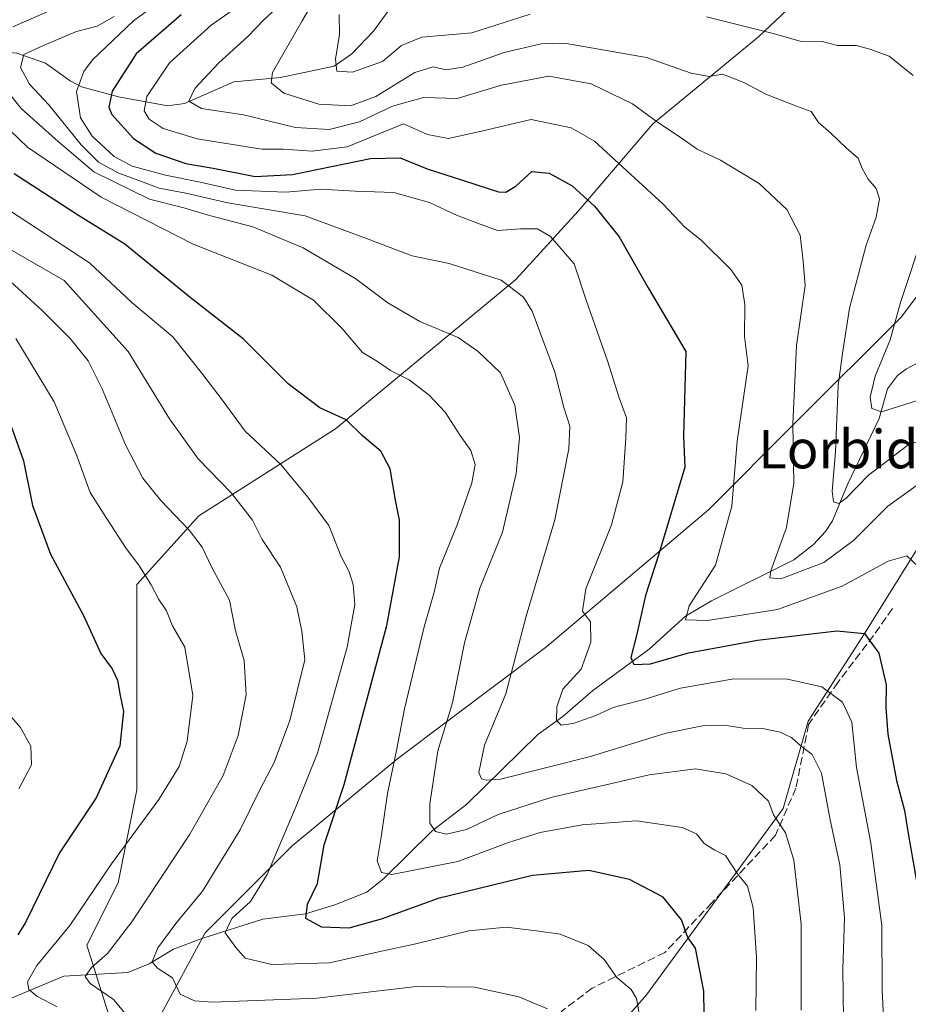
# Model space of a CAD drawing. Units: metres. Extents: x 589785 to 593211, y 4775292 to 4777651.
# Drawn here: x 592715 to 592900, y 4776989 to 4777193 of the extents above; entities that cross this region are included whole.
import ezdxf
from ezdxf.enums import TextEntityAlignment as Align

# ---------------------------------------------------------------- set-up
doc = ezdxf.new("R2010")
doc.units = ezdxf.units.M
doc.header["$MEASUREMENT"] = 0
doc.linetypes.add('DGN Style 3', pattern=[2.307223458686699, 1.648016756204785, -0.6592067024819142])
for name, color, linetype, lineweight in [('Arbolado forestal CxS', 92, 'Continuous', 0), ('Corriente natural lineal', 142, 'Continuous', 13), ('Curva de nivel maestra', 30, 'Continuous', 30), ('Curva de nivel normal', 30, 'Continuous', 0), ('Pastizal CxS', 92, 'Continuous', 0), ('Senda', 7, 'DGN Style 3', 0), ('Texto cartográfico', 7, 'Continuous', 0)]:
    doc.layers.add(name, color=color, linetype=linetype, lineweight=lineweight)
doc.styles.add('Style-Arial', font='txt')

# ---------------------------------------------------------------- blocks, each defined once
blk = doc.blocks.new('*U8')
at = {"layer": 'Arbolado forestal CxS', "color": 92, "linetype": 'Continuous', "lineweight": 0}
for points in [[(592903.8017999995, 4777086.396700001, 468.295100000003), (592890.8761999998, 4777065.715299999, 474.3435999999929), (592879.2429000001, 4777047.619100001, 482.8754999999946), (592874.0728000002, 4777029.5229, 489.7093000000023), (592845.6364000002, 4776990.745100001, 504.6429000000062), (592827.5405000001, 4776970.0637, 513.3178999999947), (592804.2741, 4776963.6007, 519.2715999999928), (592777.1303000003, 4776963.6007, 522.7315999999992), (592756.4490999999, 4776968.7709, 522.9587999999932), (592744.8161000004, 4776986.8671, 512.4771000000037), (592753.8639000002, 4777003.670700001, 508.3485999999976), (592771.9599000001, 4777021.766899999, 506.2776000000013), (592793.9335000003, 4777039.863100001, 496.7915000000066), (592824.9550999999, 4777063.129899999, 483.8858999999939), (592858.5619999999, 4777091.5669, 473.448000000004), (592876.6577000003, 4777109.663100001, 466.4992000000057), (592898.6312999995, 4777131.6371, 456.4475999999996), (592914.1420999998, 4777152.318499999, 452.4535999999935)], [(592892.1683, 4777211.7773, 446.3457000000053), (592868.9020999996, 4777189.803300001, 455.0467999999965), (592846.9285000004, 4777171.7071, 465.5095000000001), (592831.4177000001, 4777153.6107, 476.7945000000037), (592818.4921000004, 4777139.392300001, 484.2572999999975), (592781.0077000001, 4777108.370100001, 500.867499999993), (592752.5713000001, 4777090.273700001, 513.9968999999984), (592739.6454999996, 4777076.055299999, 521.462400000004), (592739.6454999996, 4777054.081300001, 524.8444000000018), (592739.6457000002, 4777033.4001, 524.3429999999935), (592735.7680000003, 4777014.011299999, 520.3745000000055), (592729.3051000005, 4777001.085300001, 519.0616000000009), (592735.7681, 4776980.404100001, 518.3576999999932), (592735.7681, 4776968.7707, 523.8984999999957), (592743.5235000001, 4776961.0153, 527.3966999999975), (592752.5714999996, 4776941.626700001, 534.0722999999998), (592769.3749000002, 4776936.456300001, 531.5215999999928), (592791.3487999998, 4776918.360300001, 520.3316000000051), (592809.9489000002, 4776909.710100001, 509.7296999999963), (592796.4625000004, 4776901.2807, 510.8594000000012), (592778.1731000004, 4776894.0953, 518.3084999999992), (592752.7779000001, 4776873.181500001, 526.6536999999954), (592706.4688999997, 4776867.205700001, 555.5488999999943)]]:
    blk.add_polyline3d(points, dxfattribs=at)

msp = doc.modelspace()

# ---------------------------------------------------------------- linework, layer by layer
at = {"layer": 'Arbolado forestal CxS', "color": 92, "linetype": 'Continuous', "lineweight": 0}
for points in [[(592892.1683, 4777211.7773, 446.3457000000053), (592868.9020999996, 4777189.803300001, 455.0467999999965), (592846.9285000004, 4777171.7071, 465.5095000000001), (592831.4177000001, 4777153.6107, 476.7945000000037), (592818.4921000004, 4777139.392300001, 484.2572999999975), (592781.0077000001, 4777108.370100001, 500.867499999993), (592752.5713000001, 4777090.273700001, 513.9968999999984), (592739.6454999996, 4777076.055299999, 521.462400000004), (592739.6454999996, 4777054.081300001, 524.8444000000018), (592739.6457000002, 4777033.4001, 524.3429999999935), (592735.7680000003, 4777014.011299999, 520.3745000000055), (592729.3051000005, 4777001.085300001, 519.0616000000009), (592735.7681, 4776980.404100001, 518.3576999999932), (592735.7681, 4776968.7707, 523.8984999999957), (592743.5235000001, 4776961.0153, 527.3966999999975), (592752.5714999996, 4776941.626700001, 534.0722999999998), (592769.3749000002, 4776936.456300001, 531.5215999999928), (592791.3487999998, 4776918.360300001, 520.3316000000051), (592809.9489000002, 4776909.710100001, 509.7296999999963)], [(592966.7182999998, 4777145.710700001, 438.4321000000054), (592951.6265000004, 4777134.2225, 442.0568000000058), (592934.8234000001, 4777118.7115, 451.8549000000058), (592918.0198999997, 4777104.492900001, 461.0065999999933), (592903.8017999995, 4777086.396700001, 468.295100000003), (592890.8761999998, 4777065.715299999, 474.3435999999929), (592879.2429000001, 4777047.619100001, 482.8754999999946), (592874.0728000002, 4777029.5229, 489.7093000000023), (592845.6364000002, 4776990.745100001, 504.6429000000062), (592827.5405000001, 4776970.0637, 513.3178999999947), (592804.2741, 4776963.6007, 519.2715999999928), (592777.1303000003, 4776963.6007, 522.7315999999992), (592756.4490999999, 4776968.7709, 522.9587999999932), (592744.8161000004, 4776986.8671, 512.4771000000037), (592753.8639000002, 4777003.670700001, 508.3485999999976), (592771.9599000001, 4777021.766899999, 506.2776000000013), (592793.9335000003, 4777039.863100001, 496.7915000000066), (592824.9550999999, 4777063.129899999, 483.8858999999939), (592858.5619999999, 4777091.5669, 473.448000000004), (592876.6577000003, 4777109.663100001, 466.4992000000057), (592898.6312999995, 4777131.6371, 456.4475999999996), (592914.1420999998, 4777152.318499999, 452.4535999999935), (592916.7270999998, 4777174.292500001, 452.3148999999976), (592932.2379000002, 4777194.973900001, 447.6686999999947)]]:
    msp.add_polyline3d(points, dxfattribs=at)
at = {"layer": 'Corriente natural lineal', "color": 142, "linetype": 'Continuous', "lineweight": 13}
for points in [[(592681.4800000004, 4777193.879699999, 506.6705999999977), (592689.2768999999, 4777189.646000001, 502.9535999999935), (592702.3531, 4777186.0429, 496.8503999999957), (592704.8576999997, 4777185.8804, 495.4614000000002), (592710.0554000001, 4777186.815199999, 492.329700000002), (592714.7510000002, 4777186.438100001, 488.835500000001), (592720.7005000003, 4777184.311699999, 485.1787999999942), (592725.7992000004, 4777180.6578, 482.1557999999932), (592728.1897999998, 4777179.4518, 480.616200000004), (592735.8490000004, 4777177.377, 476.0298999999941), (592746.1054999996, 4777175.4858, 469.170499999993), (592749.5668000003, 4777175.9531, 467.4661000000052), (592759.8689000001, 4777180.484200001, 464.3929999999964), (592769.5280999999, 4777181.3343, 460.4075000000012), (592780.7147000004, 4777183.725299999, 456.5111999999936), (592784.3698000005, 4777186.3007, 455.2024999999995), (592788.9079, 4777190.985200001, 452.3999999999942), (592795.8378, 4777200.549500001, 447.0288)], [(592712.1288000002, 4776989.487700001, 523.6925000000047), (592724.4837999997, 4776994.636600001, 518.4263000000064), (592737.8323999997, 4776995.4047, 513.5840999999928), (592742.2490999997, 4776997.203299999, 511.5691999999981), (592747.2972999997, 4777000.282299999, 510.068299999999), (592753.2081000004, 4777002.4976, 507.953800000003), (592765.8628000002, 4777006.5266, 504.1435999999958), (592774.7525000004, 4777007.5976, 500.7495000000054), (592780.8158999998, 4777009.444399999, 499.3408999999957), (592787.4946999997, 4777012.081800001, 497.5994000000064), (592791.0115, 4777014.972300001, 495.9735999999976), (592801.0661000004, 4777024.840299999, 490.2253000000055), (592808.3125999998, 4777030.383300001, 487.0715999999957), (592823.0566999996, 4777044.8632, 482.448000000004), (592828.2284000004, 4777048.5866, 480.565499999997), (592834.4748999998, 4777053.991599999, 479.0239000000002), (592846.2325999998, 4777062.576500001, 474.8723999999929), (592853.7565000001, 4777069.449899999, 471.6491999999998), (592859.1509999996, 4777072.636800001, 470.062699999995), (592876.2988, 4777081.172599999, 465.0167999999976), (592880.3717999998, 4777084.3224, 463.4208000000072), (592882.869, 4777087.018200001, 462.4327000000048), (592884.3367, 4777089.244000001, 461.9964999999939), (592887.4441999998, 4777096.8101, 459.8852000000043), (592893.9914999995, 4777110.5, 456.2979999999953), (592895.7443000004, 4777116.702299999, 454.8959999999934), (592897.8181999996, 4777119.4319, 454.0997000000062), (592899.7059000004, 4777120.8102, 453.4253000000026), (592909.4985999997, 4777126.035900001, 449.6445999999996)]]:
    msp.add_polyline3d(points, dxfattribs=at)
at = {"layer": 'Curva de nivel maestra', "color": 30, "linetype": 'Continuous', "lineweight": 30, "flags": 128}
for points, elevation in [([(592748.9000000004, 4777194.4101), (592739.5300000003, 4777186.290100001), (592734.5499999998, 4777178.530099999), (592733.8899999997, 4777175.190099999), (592734.4900000002, 4777173.670100001), (592739.0099999999, 4777168.6601), (592743.6500000004, 4777165.630100001), (592749.8799999999, 4777163.530099999), (592755.5700000003, 4777162.550100001), (592764.2800000003, 4777160.780099999), (592772.0199999996, 4777161.2301), (592788.25, 4777164.520099999), (592794.4400000004, 4777164.710100001), (592800.0599999996, 4777162.420100001), (592807.6200000001, 4777159.960100001), (592814.8399999999, 4777157.600099999), (592816.3799999999, 4777157.5701), (592818.5499999998, 4777158.860099999), (592821.7699999996, 4777161.850099999), (592825.4400000004, 4777161.4801), (592830.2100000001, 4777158.870100001), (592834.9000000004, 4777154.5601), (592839.9900000002, 4777148.290100001), (592842.5199999996, 4777143.7301), (592846, 4777137.640100001), (592853.8099999996, 4777124.420100001), (592853.3099999996, 4777106.840100001), (592853.5800000001, 4777100.4301), (592848.1600000003, 4777082.100099999), (592845.4699999997, 4777073.7601), (592843.5700000003, 4777065.4301), (592842.4100000003, 4777060.890100001), (592842.9900000002, 4777059.380100001), (592846.4600000001, 4777059.5701), (592854.3700000001, 4777061.840100001), (592868.7300000006, 4777064.460100001), (592885.2000000002, 4777066.370100001), (592890.9900000002, 4777065.8301), (592893.9500000002, 4777061.780099999), (592895.5, 4777055.1801), (592895.4199999999, 4777050.4101), (592895.8300000001, 4777044.920100001), (592897.6200000001, 4777035.3201), (592899.2999999998, 4777029.040100001), (592900.0199999996, 4777024.270099999), (592901.9699999997, 4777013.200099999)], 475), ([(592857.7199999997, 4776981.860099999), (592857.5599999996, 4776991.5601), (592855.8200000003, 4777000.440099999), (592854.25, 4777002.720100001), (592852.9299999997, 4777006.390100001), (592849.1399999997, 4777011.040100001), (592842.1200000001, 4777014.720100001), (592833.6399999997, 4777016.640100001), (592821.9500000002, 4777015.5701), (592802.2999999998, 4777010.790100001), (592790.4600000001, 4777006.530099999), (592783.7699999996, 4777004.630100001), (592778.1600000003, 4777004.840100001), (592774.8099999996, 4777006.630100001), (592775.1399999997, 4777009.5801), (592777.2300000006, 4777013.880100001), (592778.5999999996, 4777021.9101), (592782.7599999999, 4777034.470100001), (592791.6900000004, 4777067.5101), (592794.3200000003, 4777081.7601), (592794.2800000003, 4777089.4301), (592793.4699999997, 4777093.530099999), (592792.3300000001, 4777100.040100001), (592790.3799999999, 4777103.700099999), (592786.5800000001, 4777106.9101), (592783.2199999997, 4777110.220100001), (592777.7599999999, 4777112.7601), (592771.1500000004, 4777117.710100001), (592761.7800000003, 4777127.0701), (592750.7800000003, 4777135.6601), (592737.2100000001, 4777146.7301), (592727.5499999998, 4777152.720100001), (592714.1799999997, 4777161.3201)], 500), ([(592713.6500000004, 4777108.7301), (592716.0800000001, 4777101.7301), (592718, 4777092.450099999), (592721.7000000002, 4777082.3201), (592728.6200000001, 4777069.600099999), (592732.1799999997, 4777061.6601), (592734.5300000003, 4777058.4901), (592735.6699999999, 4777056.1501), (592736.2300000004, 4777052.9801), (592736.9400000004, 4777049.670100001), (592736.1399999997, 4777042.4801), (592731.1900000004, 4777031.720100001), (592723.5999999996, 4777020.2601), (592716.54, 4777005.8301), (592714.9500000002, 4777003.270099999)], 525)]:
    msp.add_lwpolyline(points, dxfattribs=dict(at, elevation=elevation))
at = {"layer": 'Curva de nivel normal', "color": 30, "linetype": 'Continuous', "lineweight": 0, "flags": 128}
for points, elevation in [([(592909.4800000006, 4777108.480000001), (592899.9800000006, 4777104.970000001), (592891.7800000003, 4777098.75), (592887.1600000003, 4777093.980000001), (592885.6600000003, 4777092.850000001), (592884.5499999998, 4777093.220000001), (592884.2400000002, 4777095.42), (592884.9299999997, 4777103.560000001), (592885.4600000001, 4777117.359999999), (592886.3700000001, 4777124.02), (592887.8600000005, 4777133.439999999), (592889.7000000002, 4777140.49), (592891.2999999998, 4777146.51), (592893.4000000004, 4777152.369999999), (592894.1200000001, 4777156.140000001), (592893.4100000003, 4777158.32), (592891.7000000002, 4777160.27), (592890.5, 4777162.439999999), (592889.6799999997, 4777164.59), (592887.3099999996, 4777166.600000001), (592883.9500000002, 4777169.779999999), (592881.4100000003, 4777172.029999999), (592879.8799999999, 4777174.289999999), (592876.8200000003, 4777175.41), (592870.4400000004, 4777177.9), (592865.9900000002, 4777180.24), (592863.0999999996, 4777181.430000001), (592861.4199999999, 4777182.08), (592858.6799999997, 4777181.560000001), (592854.9000000004, 4777182.279999999), (592845.6399999997, 4777185.539999999), (592828.6299999999, 4777188.5), (592823.7699999996, 4777188.34), (592816.0499999998, 4777186.560000001), (592807.4500000002, 4777183.480000001), (592803.9600000001, 4777182.939999999), (592801.2599999999, 4777183.58), (592797.4699999997, 4777182.4), (592789.3399999999, 4777177.42), (592784.0800000001, 4777175.49), (592777.54, 4777175.810000001), (592770.2599999999, 4777178.09), (592767.6200000001, 4777180.25), (592767.8700000001, 4777182.380000001), (592774.0800000001, 4777193.119999999), (592778.3200000003, 4777200.560000001)], 460), ([(592895.1100000005, 4776981.859999999), (592894.6100000005, 4776991.720000001), (592894.5999999996, 4777005.199999999), (592892.3099999996, 4777022.26), (592889.2800000003, 4777038.029999999), (592888.3200000003, 4777047.42), (592886.4000000004, 4777051.59), (592882.0800000001, 4777054.74), (592874.9400000004, 4777056.359999999), (592863.7800000003, 4777056.460000001), (592852.6799999997, 4777054.480000001), (592845.0999999996, 4777052.119999999), (592838.7199999997, 4777050.460000001), (592835.0999999996, 4777048.810000001), (592830.4299999997, 4777047.130000001), (592827.9299999997, 4777046.789999999), (592826.9199999999, 4777047.800000001), (592826.9699999997, 4777050.600000001), (592828.2400000002, 4777054.26), (592832.04, 4777058.430000001), (592834.0700000003, 4777064.050000001), (592834.0099999999, 4777068.289999999), (592832.3399999999, 4777070.480000001), (592833.0499999998, 4777075.100000001), (592838.3499999996, 4777088.430000001), (592840.7199999997, 4777097.359999999), (592841.3600000005, 4777106.460000001), (592841.5199999996, 4777110.689999999), (592839.9600000001, 4777114.84), (592837.5199999996, 4777122.49), (592833.1200000001, 4777135.109999999), (592830.6399999997, 4777142.630000001), (592825.6600000003, 4777148.32), (592823, 4777149.939999999), (592819.4800000006, 4777149.92), (592814.6699999999, 4777149.600000001), (592810.5199999996, 4777151.08), (592806.1200000001, 4777152.74), (592800.5099999999, 4777155.4), (592793.1399999997, 4777157.460000001), (592785.04, 4777157.720000001), (592777.9400000004, 4777158.199999999), (592770.6500000004, 4777157.529999999), (592760.1900000004, 4777157.980000001), (592752.8799999999, 4777159.609999999), (592745.6600000003, 4777161.09), (592738.7400000002, 4777162.939999999), (592734.9699999997, 4777164.92), (592730.4199999999, 4777169.189999999), (592727.9500000002, 4777173.01), (592727.1200000001, 4777178.439999999), (592728.6399999997, 4777182.600000001), (592730.4400000004, 4777185.02), (592738.9900000002, 4777193.16), (592745.5, 4777198.02)], 480), ([(592764.6200000001, 4777198.960000001), (592755.1500000004, 4777192.230000001), (592746.5, 4777184.42), (592741.7400000002, 4777177.42), (592741.2300000004, 4777174.470000001), (592742.2699999996, 4777172.699999999), (592745.1600000003, 4777170.800000001), (592752.1900000004, 4777168.619999999), (592765.6600000003, 4777166.51), (592770.0800000001, 4777166.460000001), (592776.0999999996, 4777166.050000001), (592783.4400000004, 4777166.949999999), (592795.1200000001, 4777171.77), (592800.1200000001, 4777169.49), (592804.5, 4777168.680000001), (592811.6100000005, 4777170.26), (592821.6699999999, 4777172.66), (592829.9800000006, 4777170.92), (592834.7999999998, 4777168.130000001), (592849.0800000001, 4777155.07), (592853.5800000001, 4777150.24), (592856.9800000006, 4777147.539999999), (592863.1500000004, 4777141.460000001), (592865.4900000002, 4777138.189999999), (592866.1100000005, 4777134.180000001), (592866.04, 4777127.529999999), (592866.75, 4777121.449999999), (592864.5199999996, 4777105.82), (592863.4100000003, 4777092.27), (592860.0099999999, 4777080.060000001), (592854.5300000003, 4777071.59), (592853.7300000006, 4777068.710000001), (592858.3399999999, 4777068.52), (592872.8600000005, 4777070.810000001), (592886.3600000005, 4777075.710000001), (592895.9000000004, 4777080.880000001), (592899.7400000002, 4777081.960000001), (592902.1100000005, 4777079.76)], 470), ([(592769.5999999996, 4777196.57), (592766.0599999996, 4777193.369999999), (592762.7800000003, 4777189.9), (592756.7100000001, 4777184.42), (592751.7199999997, 4777179.09), (592750.4600000001, 4777176.480000001), (592753.0899999999, 4777174.949999999), (592761.8799999999, 4777173.600000001), (592772.6900000004, 4777171), (592779.6799999997, 4777170.560000001), (592785.9600000001, 4777172.17), (592792.8399999999, 4777175.390000001), (592799.2800000003, 4777177.189999999), (592806.2800000003, 4777177), (592815.5, 4777179.76), (592825.3099999996, 4777181.640000001), (592834.1600000003, 4777180.02), (592842.7400000002, 4777175.869999999), (592847.9199999999, 4777172.100000001), (592853.0499999998, 4777168.66), (592856.1600000003, 4777166.470000001), (592861.0099999999, 4777164.16), (592869.0700000003, 4777159.34), (592874.7999999998, 4777153.939999999), (592877.5800000001, 4777148.58), (592878.2000000002, 4777143.189999999), (592878.6399999997, 4777138.180000001), (592876.8499999996, 4777125.689999999), (592876.0599999996, 4777109.430000001), (592876.2699999996, 4777097.100000001), (592874.75, 4777087.880000001), (592871.5, 4777078.9), (592871.2800000003, 4777077.439999999), (592873.5499999998, 4777077.230000001), (592882.5, 4777080.619999999), (592888.7000000002, 4777085.189999999), (592895.8200000003, 4777092.310000001), (592903.4199999999, 4777097.76)], 465), ([(592713.8899999997, 4777191.890000001), (592721.0300000003, 4777195)], 490), ([(592886.6100000005, 4776985.730000001), (592886.4699999997, 4776996.109999999), (592886.8099999996, 4777006.77), (592885.8300000001, 4777017.77), (592883.8499999996, 4777027.109999999), (592882.0300000003, 4777036.850000001), (592880.1100000005, 4777040.699999999), (592877.8499999996, 4777042.350000001), (592875.8099999996, 4777044.26), (592873.4400000004, 4777045.380000001), (592869.7599999999, 4777046.09), (592865.7599999999, 4777046.199999999), (592861.8399999999, 4777046.789999999), (592857.6500000004, 4777046.74), (592849.7100000001, 4777045.119999999), (592833.9800000006, 4777040.289999999), (592815.29, 4777035.57), (592812.2999999998, 4777035.350000001), (592811.3200000003, 4777035.630000001), (592810.7699999996, 4777036.939999999), (592811.9299999997, 4777042.619999999), (592816.4000000004, 4777053.310000001), (592820.6200000001, 4777069.430000001), (592826.5800000001, 4777089.449999999), (592829.4800000006, 4777104.210000001), (592829.6799999997, 4777108.92), (592828.4400000004, 4777112.800000001), (592826.5800000001, 4777120.16), (592821.8499999996, 4777132.84), (592820.0499999998, 4777135.75), (592815.4000000004, 4777139.25), (592804.5899999999, 4777142.74), (592796.9199999999, 4777144.300000001), (592793.8200000003, 4777145.460000001), (592787.4500000002, 4777147.92), (592774.7000000002, 4777152.65), (592758.6299999999, 4777155.310000001), (592749.9000000004, 4777157.34), (592744.3300000001, 4777158.359999999), (592740.6799999997, 4777159.77), (592735.9199999999, 4777161.51), (592731.6799999997, 4777163.810000001), (592728.0999999996, 4777167.41), (592721.4100000003, 4777175.710000001), (592717.3600000005, 4777180), (592715.4600000001, 4777183.460000001), (592716.1799999997, 4777186.16), (592720.4100000003, 4777188.07), (592727.1100000005, 4777190.9), (592731.4500000002, 4777192.01), (592734.9800000004, 4777194.039999999)], 485), ([(592821.4800000006, 4777194.5), (592809.3099999996, 4777190.630000001), (592798.9199999999, 4777189.720000001), (592794.7199999997, 4777188.029999999), (592790.7300000006, 4777184.689999999), (592784.5499999998, 4777182.49), (592781.2800000003, 4777182.689999999), (592780.9600000001, 4777185.15), (592781.8099999996, 4777190.33), (592781.7300000006, 4777194.470000001)], 455), ([(592901.0899999999, 4777181.77), (592896.1200000001, 4777185.779999999), (592892.0800000001, 4777187.220000001), (592889.25, 4777188.039999999), (592885.3799999999, 4777188.039999999), (592882.2000000002, 4777188.859999999), (592877.6100000005, 4777188.939999999), (592871.9800000006, 4777190.539999999), (592858.1100000005, 4777194)], 455), ([(592877.8300000001, 4776987.57), (592877.8300000001, 4777005.470000001), (592876.2699999996, 4777018.77), (592874.5099999999, 4777024.439999999), (592872.0300000003, 4777028.16), (592871.04, 4777031), (592867.54, 4777034.27), (592862.1200000001, 4777036.720000001), (592855.8499999996, 4777037.710000001), (592846.2100000001, 4777036.460000001), (592825.7199999997, 4777031.75), (592814.7800000003, 4777028.24), (592808.2400000002, 4777025.100000001), (592804.0800000001, 4777024.180000001), (592801.7599999999, 4777024.699999999), (592800.5800000001, 4777026.439999999), (592800.5899999999, 4777030.439999999), (592802.2300000006, 4777041.439999999), (592805.29, 4777051.430000001), (592807.7800000003, 4777063.9), (592811.0099999999, 4777075.289999999), (592815.7000000002, 4777086.9), (592818.5199999996, 4777099.100000001), (592819.2100000001, 4777106.560000001), (592818.2599999999, 4777113.32), (592815.3200000003, 4777119.980000001), (592810.6200000001, 4777124.41), (592806.5099999999, 4777127.380000001), (592798.54, 4777130.66), (592791.8700000001, 4777134.52), (592785.2400000002, 4777139.560000001), (592774.2800000003, 4777145.980000001), (592763.7800000003, 4777150.369999999), (592754.7699999996, 4777152.689999999), (592749.4400000004, 4777154.26), (592742.3399999999, 4777156.060000001), (592730.7400000002, 4777161.76), (592723.3200000003, 4777168.07), (592715.6500000004, 4777174.9), (592709.0300000003, 4777183.100000001)], 490), ([(592868.4100000003, 4776987.550000001), (592868.5099999999, 4776998.52), (592867.8300000001, 4777008.850000001), (592866.6399999997, 4777013.32), (592864.5899999999, 4777015.930000001), (592862.04, 4777019.720000001), (592859.8200000003, 4777020.84), (592857.6200000001, 4777022.24), (592856.0599999996, 4777024.199999999), (592853.0700000003, 4777025.550000001), (592843.5800000001, 4777026.930000001), (592832.2999999998, 4777026.109999999), (592823.5700000003, 4777024.470000001), (592816.9600000001, 4777022.4), (592806.4299999997, 4777018.51), (592792.7100000001, 4777015.77), (592790.5300000003, 4777016.17), (592789.6699999999, 4777018.59), (592790.5800000001, 4777024.029999999), (592791.7699999996, 4777032.59), (592793.6699999999, 4777041.550000001), (592795.3200000003, 4777050.210000001), (592799.4400000004, 4777067.210000001), (592801.4900000002, 4777074.430000001), (592802.6100000005, 4777079.430000001), (592806.2599999999, 4777088.430000001), (592809.3200000003, 4777097.17), (592809.9900000002, 4777100.980000001), (592809.0999999996, 4777103.880000001), (592806.9000000004, 4777107), (592803.7999999998, 4777111.800000001), (592800.4299999997, 4777115.390000001), (592796.2699999996, 4777118.529999999), (592792.4199999999, 4777120.51), (592789.7400000002, 4777122.33), (592786.6100000005, 4777124.26), (592782.2800000003, 4777129.27), (592776.4299999997, 4777135.08), (592767.7199999997, 4777140.300000001), (592751.3600000005, 4777146.74), (592732.2400000002, 4777156.480000001), (592716.9400000004, 4777166.92), (592709.5999999996, 4777173.9)], 495), ([(592825.0899999999, 4776987.890000001), (592819.1100000005, 4776990.359999999), (592809.9000000004, 4776992.369999999), (592797.7999999998, 4776992.51), (592777.0999999996, 4776990.050000001), (592755.4900000002, 4776989.26), (592751.6699999999, 4776989.539999999), (592748.6600000003, 4776990.9), (592747.0999999996, 4776994.310000001), (592743.9900000002, 4776996.300000001), (592742.8899999997, 4776997.619999999), (592744.0099999999, 4777000.560000001), (592747.8200000003, 4777005.59), (592753.3200000003, 4777012.32), (592761.1799999997, 4777025.029999999), (592765.3099999996, 4777033.480000001), (592768.2300000006, 4777039.029999999), (592771.4800000006, 4777047.76), (592774.5999999996, 4777060.41), (592773.9800000006, 4777066.34), (592772.9699999997, 4777071.4), (592769.5800000001, 4777079.600000001), (592765.7400000002, 4777085.4), (592763.7400000002, 4777089.4), (592759.3300000001, 4777094.99), (592752.4000000004, 4777102.130000001), (592746.4400000004, 4777110.430000001), (592737.9100000003, 4777124.42), (592724.5700000003, 4777139.210000001), (592690.9400000004, 4777158.480000001)], 510), ([(592844.1299999999, 4776986.83), (592843.54, 4776989.99), (592842.4800000006, 4776991.859999999), (592839.5099999999, 4776994.350000001), (592836.8099999996, 4776998.109999999), (592833.5, 4777001), (592827.7199999997, 4777003.4), (592822.7400000002, 4777004.09), (592816.4900000002, 4777004.84), (592808.7199999997, 4777004.060000001), (592797.6799999997, 4777001.350000001), (592790.54, 4776999.880000001), (592779.7699999996, 4776997.439999999), (592767.75, 4776997.08), (592762.2000000002, 4776998.369999999), (592760.29, 4777000.630000001), (592758.0199999996, 4777003.67), (592759.4000000004, 4777006.66), (592763.2800000003, 4777010.180000001), (592766.7699999996, 4777015.779999999), (592772.8399999999, 4777030), (592777.2400000002, 4777040.980000001), (592783.4299999997, 4777063.02), (592785.0199999996, 4777071.859999999), (592784.6600000003, 4777076.039999999), (592783.8399999999, 4777078.680000001), (592782.1699999999, 4777081.83), (592779.6200000001, 4777088.279999999), (592775.2000000002, 4777094.199999999), (592769.6299999999, 4777100.960000001), (592762.2000000002, 4777107.859999999), (592757.6600000003, 4777114.100000001), (592753.4299999997, 4777119.66), (592747.1600000003, 4777127.480000001), (592738.6699999999, 4777134.609999999), (592729.8200000003, 4777142.84), (592713.2000000002, 4777153.720000001)], 505), ([(592901.75, 4777114.220000001), (592894.5199999996, 4777111.880000001), (592892.5199999996, 4777112.59), (592892.1399999997, 4777114.930000001), (592893.1699999999, 4777119.33), (592896.3099999996, 4777126.890000001), (592898.4699999997, 4777134.619999999), (592903.3700000001, 4777149.42)], 455), ([(592738.7999999998, 4776985.130000001), (592734.8099999996, 4776989.800000001), (592729.9800000004, 4776993.15), (592728.9500000002, 4776994.59), (592730.2800000003, 4776996.439999999), (592733.5499999998, 4776999.380000001), (592738.6200000001, 4777005.939999999), (592750.7000000002, 4777024.17), (592757.6399999997, 4777036.350000001), (592760.7199999997, 4777044.66), (592762.4000000004, 4777053.109999999), (592762.0199999996, 4777060.27), (592760.2000000002, 4777066.430000001), (592758.9699999997, 4777072.76), (592755.1699999999, 4777079.689999999), (592753.2400000002, 4777083.779999999), (592750.6500000004, 4777087.27), (592744.6399999997, 4777093.470000001), (592740.9400000004, 4777098.09), (592737.3399999999, 4777105.08), (592732.5, 4777116.67), (592729.54, 4777122.52), (592725.8200000003, 4777127.130000001), (592719.9699999997, 4777132.939999999), (592711.8200000003, 4777140.449999999)], 515), ([(592723.0800000001, 4776988.26), (592718.8600000005, 4776990.480000001), (592717.2199999997, 4776991.880000001), (592716.9199999999, 4776993.480000001), (592718.9199999999, 4776996.859999999), (592725.7800000003, 4777005.210000001), (592734.4400000004, 4777018.01), (592744.2599999999, 4777031.34), (592748.4500000002, 4777038.199999999), (592750.1399999997, 4777043.480000001), (592751.3200000003, 4777052.939999999), (592749.6600000003, 4777062.99), (592747.1100000005, 4777067.439999999), (592745.8799999999, 4777070.539999999), (592744.2300000004, 4777072.890000001), (592742.6500000004, 4777075.980000001), (592740.0700000003, 4777080.060000001), (592737.4299999997, 4777083.52), (592733.3700000001, 4777089.789999999), (592729.9800000004, 4777095.119999999), (592727.0999999996, 4777102.960000001), (592722.4600000001, 4777113.99), (592714.5099999999, 4777127.15)], 520), ([(592715.1100000005, 4777033.560000001), (592717.7999999998, 4777038.550000001), (592717.6399999997, 4777042.460000001), (592715.4699999997, 4777046.310000001), (592711.79, 4777050.51)], 530)]:
    msp.add_lwpolyline(points, dxfattribs=dict(at, elevation=elevation))
at = {"layer": 'Pastizal CxS', "color": 92, "linetype": 'Continuous', "lineweight": 0}
for points in [[(592926.2610999999, 4777022.6533, 459.9805000000051), (592899.2906999999, 4776955.224300001, 478.5656000000017), (592853.7773000002, 4776924.880899999, 493.9447999999975), (592821.7487000005, 4776904.652899999, 502.777700000006), (592809.9489000002, 4776909.710100001, 509.7296999999963), (592791.3487999998, 4776918.360300001, 520.3316000000051), (592769.3749000002, 4776936.456300001, 531.5215999999928), (592752.5714999996, 4776941.626700001, 534.0722999999998), (592743.5235000001, 4776961.0153, 527.3966999999975), (592735.7681, 4776968.7707, 523.8984999999957), (592735.7681, 4776980.404100001, 518.3576999999932), (592729.3051000005, 4777001.085300001, 519.0616000000009), (592735.7680000003, 4777014.011299999, 520.3745000000055), (592739.6457000002, 4777033.4001, 524.3429999999935), (592739.6454999996, 4777054.081300001, 524.8444000000018), (592739.6454999996, 4777076.055299999, 521.462400000004), (592752.5713000001, 4777090.273700001, 513.9968999999984), (592781.0077000001, 4777108.370100001, 500.867499999993), (592818.4921000004, 4777139.392300001, 484.2572999999975), (592831.4177000001, 4777153.6107, 476.7945000000037), (592846.9285000004, 4777171.7071, 465.5095000000001), (592868.9020999996, 4777189.803300001, 455.0467999999965), (592892.1683, 4777211.7773, 446.3457000000053)], [(592892.1683, 4777211.7773, 446.3457000000053), (592868.9020999996, 4777189.803300001, 455.0467999999965), (592846.9285000004, 4777171.7071, 465.5095000000001), (592831.4177000001, 4777153.6107, 476.7945000000037), (592818.4921000004, 4777139.392300001, 484.2572999999975), (592781.0077000001, 4777108.370100001, 500.867499999993), (592752.5713000001, 4777090.273700001, 513.9968999999984), (592739.6454999996, 4777076.055299999, 521.462400000004), (592739.6454999996, 4777054.081300001, 524.8444000000018), (592739.6457000002, 4777033.4001, 524.3429999999935), (592735.7680000003, 4777014.011299999, 520.3745000000055), (592729.3051000005, 4777001.085300001, 519.0616000000009), (592735.7681, 4776980.404100001, 518.3576999999932), (592735.7681, 4776968.7707, 523.8984999999957), (592743.5235000001, 4776961.0153, 527.3966999999975), (592752.5714999996, 4776941.626700001, 534.0722999999998), (592769.3749000002, 4776936.456300001, 531.5215999999928), (592791.3487999998, 4776918.360300001, 520.3316000000051), (592809.9489000002, 4776909.710100001, 509.7296999999963)], [(592966.7182999998, 4777145.710700001, 438.4321000000054), (592951.6265000004, 4777134.2225, 442.0568000000058), (592934.8234000001, 4777118.7115, 451.8549000000058), (592918.0198999997, 4777104.492900001, 461.0065999999933), (592903.8017999995, 4777086.396700001, 468.295100000003), (592890.8761999998, 4777065.715299999, 474.3435999999929), (592879.2429000001, 4777047.619100001, 482.8754999999946), (592874.0728000002, 4777029.5229, 489.7093000000023), (592845.6364000002, 4776990.745100001, 504.6429000000062), (592827.5405000001, 4776970.0637, 513.3178999999947), (592804.2741, 4776963.6007, 519.2715999999928), (592777.1303000003, 4776963.6007, 522.7315999999992), (592756.4490999999, 4776968.7709, 522.9587999999932), (592744.8161000004, 4776986.8671, 512.4771000000037), (592753.8639000002, 4777003.670700001, 508.3485999999976), (592771.9599000001, 4777021.766899999, 506.2776000000013), (592793.9335000003, 4777039.863100001, 496.7915000000066), (592824.9550999999, 4777063.129899999, 483.8858999999939), (592858.5619999999, 4777091.5669, 473.448000000004), (592876.6577000003, 4777109.663100001, 466.4992000000057), (592898.6312999995, 4777131.6371, 456.4475999999996), (592914.1420999998, 4777152.318499999, 452.4535999999935), (592916.7270999998, 4777174.292500001, 452.3148999999976), (592932.2379000002, 4777194.973900001, 447.6686999999947)], [(592914.1420999998, 4777152.318499999, 452.4535999999935), (592898.6312999995, 4777131.6371, 456.4475999999996), (592876.6577000003, 4777109.663100001, 466.4992000000057), (592858.5619999999, 4777091.5669, 473.448000000004), (592824.9550999999, 4777063.129899999, 483.8858999999939), (592793.9335000003, 4777039.863100001, 496.7915000000066), (592771.9599000001, 4777021.766899999, 506.2776000000013), (592753.8639000002, 4777003.670700001, 508.3485999999976), (592744.8161000004, 4776986.8671, 512.4771000000037), (592756.4490999999, 4776968.7709, 522.9587999999932), (592777.1303000003, 4776963.6007, 522.7315999999992), (592804.2741, 4776963.6007, 519.2715999999928), (592827.5405000001, 4776970.0637, 513.3178999999947), (592845.6364000002, 4776990.745100001, 504.6429000000062), (592874.0728000002, 4777029.5229, 489.7093000000023), (592879.2429000001, 4777047.619100001, 482.8754999999946), (592890.8761999998, 4777065.715299999, 474.3435999999929), (592903.8017999995, 4777086.396700001, 468.295100000003)]]:
    msp.add_polyline3d(points, dxfattribs=at)
at = {"layer": 'Senda', "color": 7, "linetype": 'DGN Style 3', "lineweight": 0}
msp.add_polyline3d([(592896.8113000002, 4777071.017300001, 475.1059999999998), (592892.8425000003, 4777065.461300001, 477.5044000000053), (592885.4341000002, 4777055.671700001, 486.3990000000049), (592879.3485000003, 4777046.940300001, 486.8098999999929), (592876.7028999999, 4777033.711100001, 491.7682000000059), (592872.4693, 4777023.921499999, 493.2746999999945), (592859.2402999997, 4777009.898499999, 501.8994999999995), (592849.4506999999, 4776999.5799, 504.811400000006), (592834.3693000004, 4776992.171499999, 513.1839000000036), (592828.0195000004, 4776987.4089, 519.0580000000045), (592815.3192999996, 4776970.210899999, 520.0503000000026), (592801.2965000002, 4776959.892300001, 526.7511999999988), (592785.1568999998, 4776950.896500001, 529.5439000000042), (592777.7707000002, 4776946.472999999, 527.494000000006)], dxfattribs=at)

# ---------------------------------------------------------------- block references
at = {"layer": 'Arbolado forestal CxS', "color": 92, "linetype": 'Continuous', "lineweight": 0}
msp.add_blockref('*U8', (0, 0), dxfattribs=at)

# ---------------------------------------------------------------- texts
at = {"layer": 'Texto cartográfico', "color": 7, "linetype": 'Continuous', "lineweight": 0, "style": 'Style-Arial'}
msp.add_text('Lorbide', height=8, dxfattribs=at).set_placement((592888.5462963418, 4777104.16015), align=Align.MIDDLE_CENTER)

doc.saveas('drawing.dxf')
